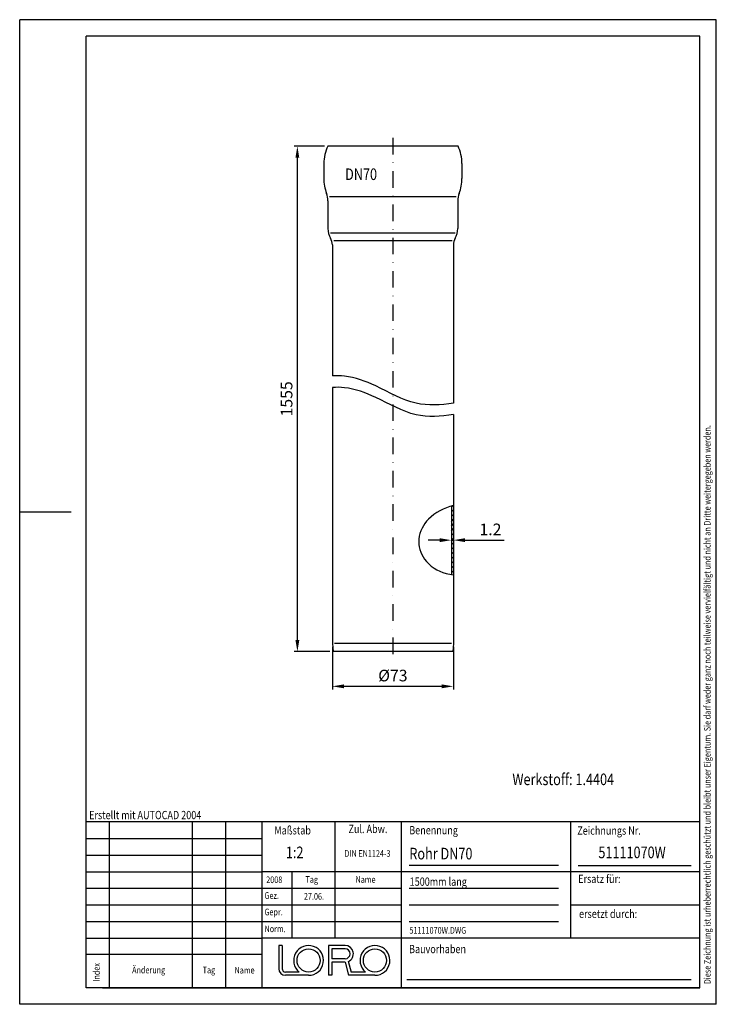
# Model space of a CAD drawing. Extents: x 0 to 420, y 0 to 594.
import ezdxf
from ezdxf.enums import TextEntityAlignment as Align

# ---------------------------------------------------------------- set-up
doc = ezdxf.new("R2010")
doc.units = 0
doc.header["$LTSCALE"] = 20
doc.header["$MEASUREMENT"] = 0
doc.linetypes.add('STRICHPUNKT', pattern=[1, 0.5, -0.25, 0, -0.25])
for name, color, linetype in [('BEM', 7, 'Continuous'), ('HILF', 2, 'Continuous'), ('MITTEL', 2, 'STRICHPUNKT'), ('SCHRAFF', 7, 'Continuous'), ('STEMPEL', 3, 'Continuous'), ('TEXT', 7, 'Continuous'), ('VOLL', 1, 'Continuous')]:
    doc.layers.add(name, color=color, linetype=linetype)
doc.styles.add('GREEKS', font='SIMPLEX.shx', dxfattribs={"width": 0.8})
doc.styles.get("Standard").update_dxf_attribs({"font": 'simplex.shx', "width": 0.8})
doc.dimstyles.get("Standard").update_dxf_attribs({"dimtxt": 0.18, "dimasz": 0.18, "dimexe": 0.18, "dimexo": 0.0625, "dimgap": 0.09, "dimtad": 0, "dimtih": 1, "dimtoh": 1, "dimdec": 4, "dimzin": 0, "dimdsep": 46, "dimtxsty": 'Standard', "dimcen": 0.09, "dimadec": 0, "dimazin": 0, "dimtfac": 1, "dimtdec": 4, "dimtofl": 0, "dimtmove": 0, "dimatfit": 3, "dimfxl": 0, "dimtolj": 1, "dimtzin": 0, "dimarcsym": 0})

# ---------------------------------------------------------------- blocks, each defined once
blk = doc.blocks.new('LOGO')
for p, q in [((2.6, -4.77), (2.6, -11.77)), ((3.6, -4.77), (2.6, -4.77)), ((3.6, -4.77), (3.6, -11.77)), ((17.6, -4.77), (17.6, -13.77)), ((22.6, -4.77), (17.6, -4.77)), ((22.6, -5.77), (18.6, -5.77)), ((18.6, -5.77), (18.6, -8.77)), ((22.6, -8.77), (18.6, -8.77)), ((22.6, -9.77), (18.6, -9.77)), ((18.6, -9.77), (18.6, -13.77)), ((22.6, -9.77), (23.67, -13.77)), ((23.57, -9.51), (24.44, -12.77)), ((8.77, -12.77), (4.6, -12.77)), ((11.6, -13.77), (4.6, -13.77)), ((18.6, -13.77), (17.6, -13.77)), ((31.6, -13.77), (23.67, -13.77)), ((28.77, -12.77), (24.44, -12.77))]:
    blk.add_line(p, q)
for centre in [(11.6, -9.27), (31.6, -9.27)]:
    blk.add_circle(centre, 3.5)
for centre, radius, start, end in [((11.6, -9.27), 4.5, 270, 231.0576), ((22.6, -7.27), 2.5, 270, 270), ((22.6, -7.27), 2.5, 293.1162, 90), ((22.6, -7.27), 1.5, 270, 90), ((31.6, -9.27), 4.5, 270, 231.0576), ((4.6, -11.77), 2, 180, 270), ((4.6, -11.77), 1, 180, 270)]:
    blk.add_arc(centre, radius, start, end)
blk = doc.blocks.new('*D1')
at = {"layer": 'BEM', "color": 0, "lineweight": -2}
for p, q in [((183.71, 517.75), (165.41, 517.75)), ((167.41, 219.75), (167.41, 510.75)), ((186.94, 212.75), (165.41, 212.75))]:
    blk.add_line(p, q, dxfattribs=at)
at = {"layer": 'BEM', "color": 0}
for points in [[(166.25, 510.75), (168.58, 510.75), (167.41, 517.75)], [(166.25, 219.75), (168.58, 219.75), (167.41, 212.75)]]:
    blk.add_solid(points, dxfattribs=at)
at = {"layer": 'DEFPOINTS', "color": 0}
for p in [(167.41, 517.75), (185.71, 517.75), (188.94, 212.75)]:
    blk.add_point(p, dxfattribs=at)
at = {"layer": 'BEM', "color": 1, "insert": (160.91, 365.25), "char_height": 7, "attachment_point": 5, "rotation": 90}
blk.add_mtext('\\A1;1555', dxfattribs=at)
blk = doc.blocks.new('*D2')
at = {"layer": 'BEM', "color": 0, "lineweight": -2}
for p, q in [((253.25, 280.02), (246.25, 280.02)), ((260.25, 280.02), (261.5, 280.02)), ((268.5, 280.02), (292.17, 280.02))]:
    blk.add_line(p, q, dxfattribs=at)
at = {"layer": 'BEM', "color": 0}
for points in [[(253.25, 281.19), (253.25, 278.85), (260.25, 280.02)], [(268.5, 281.19), (268.5, 278.85), (261.5, 280.02)]]:
    blk.add_solid(points, dxfattribs=at)
at = {"layer": 'DEFPOINTS', "color": 0}
for p in [(260.25, 280.02), (261.5, 280.02), (261.5, 280.02)]:
    blk.add_point(p, dxfattribs=at)
at = {"layer": 'BEM', "color": 1, "insert": (283.83, 286.52), "char_height": 7, "attachment_point": 5}
blk.add_mtext('\\A1;{\\Fsimplex.shx|c1;1.2}', dxfattribs=at)
blk = doc.blocks.new('*D3')
at = {"layer": 'BEM', "color": 0, "lineweight": -2}
for p, q in [((188.5, 215.75), (188.5, 189.83)), ((261.5, 215.75), (261.5, 189.83)), ((195.5, 191.83), (254.5, 191.83))]:
    blk.add_line(p, q, dxfattribs=at)
at = {"layer": 'BEM', "color": 0}
for points in [[(195.5, 193), (195.5, 190.66), (188.5, 191.83)], [(254.5, 193), (254.5, 190.66), (261.5, 191.83)]]:
    blk.add_solid(points, dxfattribs=at)
at = {"layer": 'DEFPOINTS', "color": 0}
for p in [(188.5, 217.75), (261.5, 217.75), (261.5, 191.83)]:
    blk.add_point(p, dxfattribs=at)
at = {"layer": 'BEM', "color": 1, "insert": (225, 198.33), "char_height": 7, "attachment_point": 5}
blk.add_mtext('\\A1;%%c73', dxfattribs=at)

msp = doc.modelspace()

# ---------------------------------------------------------------- hatches: boundary and pattern name
at = {"layer": 'SCHRAFF'}
h = msp.add_hatch(dxfattribs=at)
h.set_pattern_fill('_USER', color=256, scale=2, angle=45, style=0, pattern_type=0)
h.set_pattern_definition([(45, (0, 0), (-1.414214, 1.414214), [])])
edge = h.paths.add_edge_path()
edge.add_line((260.25, 280.02), (261.5, 280.02))
edge.add_line((261.5, 280.02), (261.5, 300.964))
edge.add_spline(control_points=[(261.5, 300.964), (261.082, 300.825), (260.665, 300.684), (260.25, 300.54)], knot_values=[2.1386299, 2.1386299, 2.1386299, 2.1386299, 2.7778493, 2.7778493, 2.7778493, 2.7778493], degree=3, periodic=0)
edge.add_line((260.25, 300.54), (260.25, 280.02))
edge = h.paths.add_edge_path()
edge.add_spline(control_points=[(260.25, 259.291), (260.666, 259.227), (261.082, 259.171), (261.5, 259.122)], knot_values=[33.1282121, 33.1282121, 33.1282121, 33.1282121, 33.7600793, 33.7600793, 33.7600793, 33.7600793], degree=3, periodic=0)
edge.add_line((261.5, 259.122), (261.5, 280.02))
edge.add_line((261.5, 280.02), (260.25, 280.02))
edge.add_line((260.25, 280.02), (260.25, 259.291))

# ---------------------------------------------------------------- linework, layer by layer
at = {"layer": 'HILF'}
for p, q in [((420, 594), (0, 594)), ((0, 0), (0, 594)), ((420, 0), (420, 594)), ((31.088, 297), (0, 297)), ((260.25, 217.745), (189.75, 217.745)), ((40, 100), (146, 100)), ((40, 90), (146, 90)), ((234.774, 84.038), (324.835, 84.038)), ((336.724, 83.78), (404.859, 83.78)), ((40, 80), (146, 80)), ((40, 70), (146, 70)), ((146, 70), (230, 70)), ((234.774, 70), (324.835, 70)), ((40, 60), (146, 60)), ((146, 60), (230, 60)), ((234.774, 60), (324.835, 60)), ((40, 50), (146, 50)), ((146, 50), (230, 50)), ((234.774, 50), (324.835, 50)), ((40, 40), (146, 40)), ((233.491, 14.894), (404.859, 14.894)), ((420, 0), (0, 0))]:
    msp.add_line(p, q, dxfattribs=at)
at = {"layer": 'HILF', "linetype": 'Continuous'}
for p, q in [((186.868, 487.25), (263.132, 487.25)), ((187.422, 465.394), (262.578, 465.394)), ((189.326, 460.872), (260.674, 460.872))]:
    msp.add_line(p, q, dxfattribs=at)
at = {"layer": 'HILF'}
for points, knots in [([(261.5, 362.75), (253.893, 361.437), (237.152, 360.506), (217.025, 372.705), (199.947, 379.165), (190.969, 379.23), (188.5, 379.069)], [38.2883677, 38.2883677, 38.2883677, 38.2883677, 60.8759199, 87.3548687, 107.0392047, 114.4720772, 114.4720772, 114.4720772, 114.4720772]), ([(261.5, 355.8), (253.893, 354.487), (237.152, 353.556), (217.025, 365.756), (199.947, 372.215), (190.969, 372.28), (188.5, 372.12)], [38.2883677, 38.2883677, 38.2883677, 38.2883677, 60.8759199, 87.3548687, 107.0392047, 114.4720772, 114.4720772, 114.4720772, 114.4720772]), ([(261.5, 300.964), (255.853, 299.085), (246.32, 295.088), (238.941, 281.1), (243.223, 266.647), (253.404, 260.491), (260.008, 259.296), (261.5, 259.122)], [2.1386299, 2.1386299, 2.1386299, 2.1386299, 10.7678793, 17.4419292, 23.6896392, 31.5022499, 33.7600793, 33.7600793, 33.7600793, 33.7600793])]:
    msp.add_open_spline(points, degree=3, knots=knots, dxfattribs=at)
at = {"layer": 'MITTEL'}
msp.add_line((225, 522.748), (225, 207.745), dxfattribs=at)
at = {"layer": 'STEMPEL'}
for p, q in [((410, 584), (40, 584)), ((40, 10), (40, 584)), ((410, 10), (410, 584)), ((264.291, 517.748), (185.709, 517.748)), ((183.35, 507.25), (183.35, 498.187)), ((266.65, 507.25), (266.65, 498.187)), ((185.85, 484.751), (185.85, 467.96)), ((264.15, 484.751), (264.15, 467.96)), ((188.5, 458.105), (188.5, 379.069)), ((261.5, 458.105), (261.5, 362.75)), ((188.5, 372.12), (188.5, 217.745)), ((261.5, 355.8), (261.5, 217.745)), ((260.25, 300.54), (260.25, 259.291)), ((188.5, 217.745), (188.937, 212.745)), ((261.5, 217.745), (261.063, 212.745)), ((261.063, 212.745), (188.937, 212.745)), ((410, 110), (40, 110)), ((146, 110), (146, 10)), ((230, 110), (230, 10)), ((332, 110), (332, 40)), ((410, 80), (146, 80)), ((410, 40), (146, 40)), ((146, 30), (40, 30)), ((410, 10), (40, 10)), ((50, 10), (410, 10))]:
    msp.add_line(p, q, dxfattribs=at)
for centre, radius, start, end in [((208, 507.225), 24.65, 154.727152, 180.06149), ((242, 507.225), 24.65, 359.93851, 25.272848), ((208, 498.121), 24.65, 179.838253, 201.183154), ((242, 498.121), 24.65, 338.816846, 0.161747), ((173.5, 484.751), 12.35, 0, 21.183154), ((276.5, 484.751), 12.35, 158.816846, 180), ((197.5, 467.96), 11.65, 180, 210.101311), ((252.5, 467.96), 11.65, 329.898689, 0), ((180.5, 458.105), 8, 0, 30.101311), ((269.5, 458.105), 8, 149.898689, 180)]:
    msp.add_arc(centre, radius, start, end, dxfattribs=at)
at = {"layer": 'VOLL'}
for p, q in [((54, 110), (54, 10)), ((104, 110), (104, 10)), ((124, 110), (124, 10)), ((190, 110), (190, 40)), ((164, 80), (164, 40)), ((332, 60), (410, 60))]:
    msp.add_line(p, q, dxfattribs=at)

# ---------------------------------------------------------------- block references
at = {"layer": 'STEMPEL', "xscale": 2, "yscale": 2, "zscale": 2}
msp.add_blockref('LOGO', (150.996, 45.021), dxfattribs=at)

# ---------------------------------------------------------------- texts
at = {"layer": 'BEM', "style": 'GREEKS', "width": 0.8}
msp.add_text('Diese Zeichnung ist urheberrechtlich geschützt und bleibt unser Eigentum. Sie darf weder ganz noch teilweise vervielfältigt und nicht an Dritte weitergegeben werden.', height=4, rotation=90, dxfattribs=at).set_placement((416.581, 12.148))
at = {"layer": 'TEXT', "color": 1, "style": 'GREEKS', "width": 0.8}
for s, p in [('DN70', (196.183, 497.269)), ('Werkstoff: 1.4404', (297.057, 132.225)), ('1:2', (160.501, 88.149)), ('Rohr DN70', (234.928, 87.417))]:
    msp.add_text(s, height=7, dxfattribs=at).set_placement(p)
at = {"layer": 'TEXT', "style": 'GREEKS', "width": 0.8}
for s, height, p in [('Erstellt mit AUTOCAD 2004', 5, (41.855, 111.672)), ('Maßstab', 5, (153.516, 102.462)), ('Benennung', 5, (234.878, 102.549)), ('Zeichnungs Nr.', 5, (336.179, 102.313)), ('Tag', 4, (172.331, 73.319)), ('Name', 4, (202.463, 73.31)), ('Ersatz für:', 5, (336.724, 73.181)), ('2008', 4, (148.622, 73.14)), ('1500mm lang', 5, (235.13, 71.503)), ('Gez.', 4, (147.584, 63.63)), ('Gepr.', 4, (147.552, 53.689)), ('ersetzt durch:', 5, (337.24, 52.074)), ('Norm.', 4, (147.601, 43.529)), ('51111070W.DWG', 4, (234.984, 42.63)), ('Bauvorhaben', 5, (234.742, 30.846))]:
    msp.add_text(s, height=height, dxfattribs=at).set_placement(p)
msp.add_text('Zul. Abw.', height=5, dxfattribs=at).set_placement((209.978, 105.151), align=Align.MIDDLE)
at = {"layer": 'TEXT', "color": 1, "style": 'GREEKS', "width": 0.8}
msp.add_text('51111070W', height=7, dxfattribs=at).set_placement((369.212, 88.149), align=Align.CENTER)
at = {"layer": 'TEXT', "style": 'GREEKS', "width": 0.8}
for s, p in [('DIN EN1124-3', (209.679, 89.006)), ('27.06.', (177.409, 63.108)), ('Änderung', (77.742, 18.674)), ('Tag', (114.083, 18.672)), ('Name', (135.563, 18.593))]:
    msp.add_text(s, height=4, dxfattribs=at).set_placement(p, align=Align.CENTER)
msp.add_text('Index', height=4, rotation=90, dxfattribs=at).set_placement((48.266, 13.655))

# ---------------------------------------------------------------- dimensions: what is measured, and where the dimension line sits
at = {"layer": 'BEM'}
dim = msp.add_linear_dim(base=(167.413, 517.748), p1=(188.937, 212.745), p2=(185.709, 517.748), angle=90, text='1555', dimstyle='Standard', override={"dimscale": 2, "dimtxt": 3.5, "dimasz": 3.5, "dimexe": 1, "dimexo": 1, "dimgap": 1.5, "dimtad": 1, "dimtih": 0, "dimtoh": 0, "dimdec": 2, "dimzin": 8, "dimcen": 1.5, "dimclrt": 1, "dimadec": 2, "dimazin": 2, "dimtfac": 0.514286, "dimtdec": 2, "dimtofl": 1, "dimtzin": 8}, dxfattribs=at)
dim.commit()
dim.dimension.update_dxf_attribs({"geometry": '*D1', "text_midpoint": (160.913, 365.247)})
for base, p1, p2, text, picture, middle in [((261.5, 280.02), (260.25, 280.02), (261.5, 280.02), '{\\Fsimplex.shx|c1;1.2}', '*D2', (283.833, 286.52)), ((261.5, 191.83), (188.5, 217.745), (261.5, 217.745), '%%c<>', '*D3', (225, 198.33))]:
    dim = msp.add_linear_dim(base=base, p1=p1, p2=p2, text=text, dimstyle='Standard', override={"dimscale": 2, "dimtxt": 3.5, "dimasz": 3.5, "dimexe": 1, "dimexo": 1, "dimgap": 1.5, "dimtad": 1, "dimtih": 0, "dimtoh": 0, "dimdec": 2, "dimzin": 8, "dimcen": 1.5, "dimclrt": 1, "dimadec": 2, "dimazin": 2, "dimtfac": 0.514286, "dimtdec": 2, "dimtofl": 1, "dimtzin": 8}, dxfattribs=at)
    dim.commit()
    dim.dimension.update_dxf_attribs({"geometry": picture, "text_midpoint": middle})

doc.saveas('drawing.dxf')
